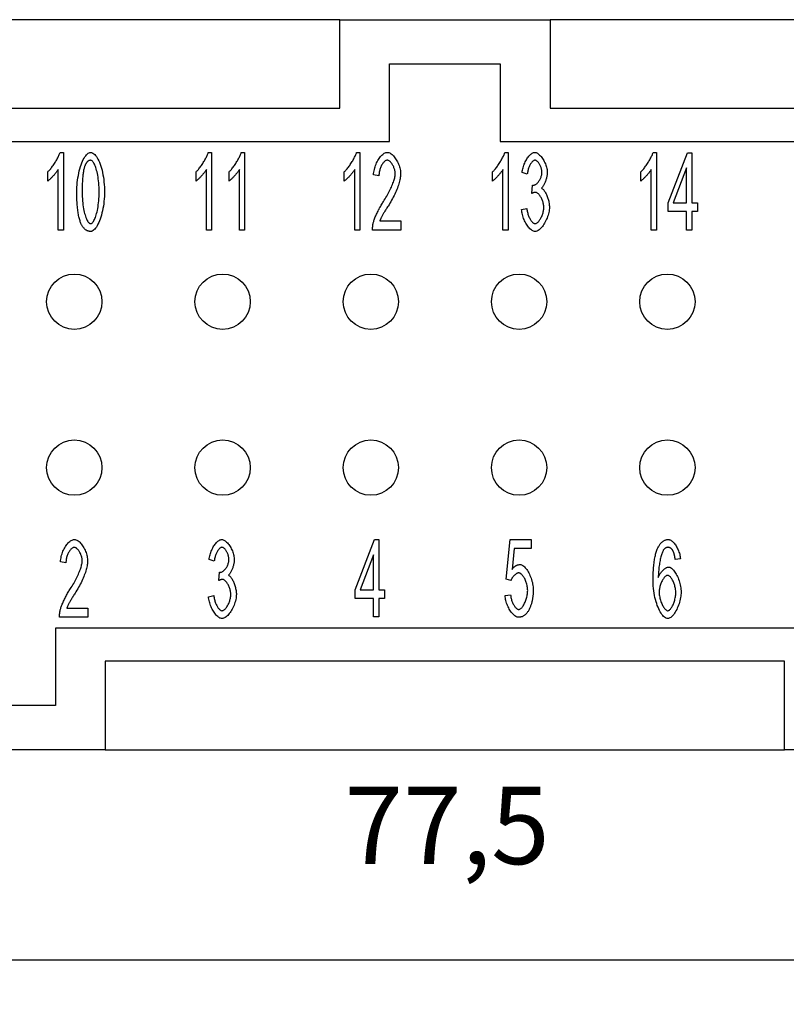
# Model space of a CAD drawing. Units: millimetres. Extents: x 0 to 210, y 0 to 297.
# Drawn here: x 61 to 96, y 72 to 117 of the extents above; entities that cross this region are included whole.
import ezdxf

# ---------------------------------------------------------------- set-up
doc = ezdxf.new("R2010")
doc.units = ezdxf.units.MM
doc.layers.add('Bemaßungen_TC_020513_DIN_', color=7, linetype='Continuous')
doc.layers.add('Sichtbare_Kanten_TC_020513_DIN_', color=7, linetype='Continuous')
doc.styles.add('CONVERTER_13', font='txt.shx', dxfattribs={"width": 0.75})
doc.dimstyles.new('ME10_DIM_14', dxfattribs={"dimtxt": 3.5, "dimasz": 2.5, "dimexe": 2, "dimexo": 1, "dimgap": 0.8, "dimtad": 1, "dimzin": 12, "dimdsep": 46, "dimtxsty": 'CONVERTER_13', "dimsah": 1, "dimcen": 0.09, "dimclrd": 7, "dimclre": 7, "dimclrt": 7, "dimadec": 0, "dimazin": 0, "dimtfac": 1, "dimtdec": 4, "dimtix": 1, "dimtmove": 0, "dimatfit": 3, "dimfxl": 1, "dimtolj": 1, "dimtzin": 0, "dimarcsym": 0})

# ---------------------------------------------------------------- blocks, each defined once
blk = doc.blocks.new('*D7')
at = {"layer": 'Bemaßungen_TC_020513_DIN_', "color": 7, "linetype": 'Continuous'}
for p, q in [((41.327, 85.934), (41.327, 72.423)), ((118.827, 85.934), (118.827, 72.423)), ((118.827, 74.423), (41.327, 74.423))]:
    blk.add_line(p, q, dxfattribs=at)
at = {"layer": 'Bemaßungen_TC_020513_DIN_', "color": 7}
for points in [[(43.827, 74.752), (43.827, 74.094), (41.327, 74.423)], [(116.327, 74.094), (116.327, 74.752), (118.827, 74.423)]]:
    blk.add_solid(points, dxfattribs=at)
at = {"layer": 'Bemaßungen_TC_020513_DIN_', "color": 7, "insert": (75.532, 77.666), "char_height": 3.5, "attachment_point": 7, "rotation": 0.0001, "line_spacing_factor": 0.454545, "style": 'CONVERTER_13'}
blk.add_mtext('77,5', dxfattribs=at)

msp = doc.modelspace()

# ---------------------------------------------------------------- linework, layer by layer
at = {"layer": 'Sichtbare_Kanten_TC_020513_DIN_', "color": 7, "linetype": 'Continuous'}
for p, q in [((75.327, 116.934), (54.327, 116.934)), ((75.327, 112.934), (75.327, 116.934)), ((75.327, 116.934), (84.827, 116.934)), ((105.827, 116.934), (84.827, 116.934)), ((84.827, 116.934), (84.827, 112.934)), ((77.577, 111.434), (77.577, 114.934)), ((77.577, 114.934), (82.577, 114.934)), ((82.577, 114.934), (82.577, 111.434)), ((50.077, 112.934), (75.327, 112.934)), ((84.827, 112.934), (110.077, 112.934)), ((51.577, 111.434), (77.577, 111.434)), ((82.577, 111.434), (108.577, 111.434)), ((62.681, 110.934), (62.833, 110.934)), ((62.833, 110.934), (62.833, 107.421)), ((69.381, 110.934), (69.533, 110.934)), ((69.533, 110.934), (69.533, 107.421)), ((70.873, 110.934), (71.025, 110.934)), ((71.025, 110.934), (71.025, 107.421)), ((76.081, 110.934), (76.233, 110.934)), ((76.233, 110.934), (76.233, 107.421)), ((82.781, 110.934), (82.933, 110.934)), ((82.933, 110.934), (82.933, 107.421)), ((89.481, 110.934), (89.633, 110.934)), ((89.633, 110.934), (89.633, 107.421)), ((90.159, 108.653), (91.037, 110.921)), ((91.037, 110.921), (91.229, 110.921)), ((91.229, 110.921), (91.229, 108.653)), ((62.126, 109.64), (62.126, 110.056)), ((62.599, 107.421), (62.599, 110.158)), ((68.826, 109.64), (68.826, 110.056)), ((69.299, 107.421), (69.299, 110.158)), ((70.318, 109.64), (70.318, 110.056)), ((70.79, 107.421), (70.79, 110.158)), ((75.526, 109.64), (75.526, 110.056)), ((75.999, 107.421), (75.999, 110.158)), ((82.226, 109.64), (82.226, 110.056)), ((82.699, 107.421), (82.699, 110.158)), ((83.798, 109.95), (83.563, 110.027)), ((88.926, 109.64), (88.926, 110.056)), ((89.399, 107.421), (89.399, 110.158)), ((90.994, 110.232), (90.391, 108.653)), ((90.994, 108.653), (90.994, 110.232)), ((77.092, 109.878), (76.85, 109.923)), ((84.003, 109.08), (84.03, 109.456)), ((90.159, 108.258), (90.159, 108.653)), ((90.391, 108.653), (90.994, 108.653)), ((91.229, 108.653), (91.487, 108.653)), ((91.487, 108.653), (91.487, 108.258)), ((83.539, 108.349), (83.774, 108.405)), ((90.994, 108.258), (90.159, 108.258)), ((90.994, 107.421), (90.994, 108.258)), ((91.487, 108.258), (91.229, 108.258)), ((91.229, 108.258), (91.229, 107.421)), ((77.135, 107.834), (78.077, 107.834)), ((78.077, 107.834), (78.077, 107.421)), ((62.833, 107.421), (62.599, 107.421)), ((69.533, 107.421), (69.299, 107.421)), ((71.025, 107.421), (70.79, 107.421)), ((76.233, 107.421), (75.999, 107.421)), ((78.077, 107.421), (76.804, 107.421)), ((82.933, 107.421), (82.699, 107.421)), ((89.633, 107.421), (89.399, 107.421)), ((91.229, 107.421), (90.994, 107.421)), ((76.013, 91.166), (76.891, 93.434)), ((76.891, 93.434), (77.083, 93.434)), ((77.083, 93.434), (77.083, 91.166)), ((82.836, 91.636), (83.023, 93.434)), ((83.023, 93.434), (83.975, 93.434)), ((83.975, 93.434), (83.975, 93.023)), ((76.848, 92.746), (76.245, 91.166)), ((76.848, 91.166), (76.848, 92.746)), ((83.209, 93.023), (83.108, 92.084)), ((83.975, 93.023), (83.209, 93.023)), ((62.947, 92.378), (62.704, 92.423)), ((69.652, 92.45), (69.417, 92.527)), ((90.718, 92.562), (90.483, 92.527)), ((69.857, 91.58), (69.884, 91.956)), ((83.057, 91.583), (82.836, 91.636)), ((69.393, 90.849), (69.628, 90.905)), ((76.013, 90.772), (76.013, 91.166)), ((76.245, 91.166), (76.848, 91.166)), ((77.083, 91.166), (77.342, 91.166)), ((77.342, 91.166), (77.342, 90.772)), ((82.793, 90.897), (83.041, 90.934)), ((76.848, 90.772), (76.013, 90.772)), ((76.848, 89.934), (76.848, 90.772)), ((77.342, 90.772), (77.083, 90.772)), ((77.083, 90.772), (77.083, 89.934)), ((63.931, 89.921), (62.659, 89.921)), ((62.989, 90.334), (63.931, 90.334)), ((63.931, 90.334), (63.931, 89.921)), ((77.083, 89.934), (76.848, 89.934)), ((97.677, 89.434), (62.477, 89.434)), ((62.477, 89.434), (62.477, 85.934)), ((64.727, 87.934), (64.727, 83.934)), ((95.427, 87.934), (64.727, 87.934)), ((95.427, 83.934), (95.427, 87.934)), ((62.477, 85.934), (57.477, 85.934)), ((64.727, 83.934), (55.227, 83.934)), ((64.727, 83.934), (95.427, 83.934)), ((104.927, 83.934), (95.427, 83.934))]:
    msp.add_line(p, q, dxfattribs=at)
for points in [[(62.126, 110.056), (62.152, 110.079), (62.178, 110.105), (62.204, 110.133), (62.232, 110.164), (62.26, 110.197), (62.288, 110.232), (62.316, 110.27), (62.344, 110.308), (62.373, 110.348), (62.4, 110.389), (62.428, 110.431), (62.455, 110.473), (62.481, 110.516), (62.506, 110.558), (62.531, 110.601), (62.554, 110.643), (62.576, 110.684), (62.596, 110.725), (62.615, 110.764), (62.633, 110.802), (62.648, 110.838), (62.661, 110.872), (62.672, 110.904), (62.681, 110.934)], [(63.439, 109.147), (63.44, 109.252), (63.445, 109.358), (63.452, 109.466), (63.462, 109.575), (63.475, 109.683), (63.491, 109.791), (63.509, 109.896), (63.53, 109.999), (63.553, 110.1), (63.578, 110.197), (63.606, 110.29), (63.635, 110.378), (63.666, 110.461), (63.699, 110.539), (63.734, 110.61), (63.769, 110.676), (63.805, 110.735), (63.843, 110.786), (63.88, 110.831), (63.918, 110.867), (63.956, 110.896), (63.993, 110.917), (64.03, 110.93), (64.066, 110.934)], [(64.066, 110.934), (64.099, 110.93), (64.134, 110.918), (64.171, 110.899), (64.209, 110.872), (64.247, 110.838), (64.285, 110.796), (64.323, 110.748), (64.36, 110.692), (64.396, 110.63), (64.431, 110.561), (64.464, 110.486), (64.496, 110.405), (64.525, 110.318), (64.553, 110.227), (64.578, 110.13), (64.601, 110.029), (64.621, 109.924), (64.639, 109.816), (64.654, 109.706), (64.667, 109.594), (64.677, 109.481), (64.684, 109.368), (64.689, 109.256), (64.69, 109.147)], [(68.826, 110.056), (68.852, 110.079), (68.878, 110.105), (68.904, 110.133), (68.932, 110.164), (68.96, 110.197), (68.988, 110.232), (69.016, 110.27), (69.044, 110.308), (69.073, 110.348), (69.1, 110.389), (69.128, 110.431), (69.155, 110.473), (69.181, 110.516), (69.206, 110.558), (69.231, 110.601), (69.254, 110.643), (69.276, 110.684), (69.296, 110.725), (69.315, 110.764), (69.333, 110.802), (69.348, 110.838), (69.361, 110.872), (69.372, 110.904), (69.381, 110.934)], [(70.318, 110.056), (70.343, 110.079), (70.369, 110.105), (70.396, 110.133), (70.423, 110.164), (70.451, 110.197), (70.479, 110.232), (70.507, 110.27), (70.536, 110.308), (70.564, 110.348), (70.592, 110.389), (70.619, 110.431), (70.646, 110.473), (70.672, 110.516), (70.698, 110.558), (70.722, 110.601), (70.745, 110.643), (70.767, 110.684), (70.788, 110.725), (70.807, 110.764), (70.824, 110.802), (70.839, 110.838), (70.852, 110.872), (70.864, 110.904), (70.873, 110.934)], [(75.526, 110.056), (75.552, 110.079), (75.578, 110.105), (75.604, 110.133), (75.632, 110.164), (75.66, 110.197), (75.688, 110.232), (75.716, 110.27), (75.744, 110.308), (75.773, 110.348), (75.8, 110.389), (75.828, 110.431), (75.855, 110.473), (75.881, 110.516), (75.906, 110.558), (75.931, 110.601), (75.954, 110.643), (75.976, 110.684), (75.996, 110.725), (76.015, 110.764), (76.033, 110.802), (76.048, 110.838), (76.061, 110.872), (76.072, 110.904), (76.081, 110.934)], [(76.85, 109.923), (76.854, 109.985), (76.862, 110.046), (76.872, 110.108), (76.885, 110.169), (76.901, 110.23), (76.919, 110.289), (76.939, 110.347), (76.961, 110.404), (76.985, 110.46), (77.011, 110.513), (77.039, 110.565), (77.068, 110.614), (77.098, 110.66), (77.129, 110.704), (77.162, 110.744), (77.195, 110.782), (77.229, 110.815), (77.264, 110.845), (77.299, 110.871), (77.334, 110.893), (77.369, 110.911), (77.404, 110.924), (77.439, 110.931), (77.474, 110.934)], [(77.474, 110.934), (77.509, 110.931), (77.544, 110.923), (77.579, 110.909), (77.615, 110.891), (77.65, 110.868), (77.685, 110.84), (77.719, 110.809), (77.753, 110.774), (77.786, 110.736), (77.818, 110.694), (77.848, 110.65), (77.878, 110.604), (77.906, 110.555), (77.933, 110.504), (77.957, 110.452), (77.98, 110.398), (78.001, 110.344), (78.019, 110.289), (78.035, 110.234), (78.049, 110.178), (78.06, 110.123), (78.068, 110.069), (78.072, 110.015), (78.074, 109.963)], [(82.226, 110.056), (82.252, 110.079), (82.278, 110.105), (82.304, 110.133), (82.332, 110.164), (82.36, 110.197), (82.388, 110.232), (82.416, 110.27), (82.444, 110.308), (82.473, 110.348), (82.5, 110.389), (82.528, 110.431), (82.555, 110.473), (82.581, 110.516), (82.606, 110.558), (82.631, 110.601), (82.654, 110.643), (82.676, 110.684), (82.696, 110.725), (82.715, 110.764), (82.733, 110.802), (82.748, 110.838), (82.761, 110.872), (82.772, 110.904), (82.781, 110.934)], [(83.563, 110.027), (83.57, 110.081), (83.579, 110.136), (83.591, 110.19), (83.605, 110.244), (83.621, 110.298), (83.639, 110.351), (83.659, 110.403), (83.681, 110.454), (83.704, 110.504), (83.729, 110.552), (83.755, 110.598), (83.782, 110.643), (83.81, 110.685), (83.839, 110.724), (83.868, 110.761), (83.898, 110.795), (83.929, 110.826), (83.959, 110.853), (83.99, 110.877), (84.021, 110.897), (84.051, 110.913), (84.081, 110.924), (84.11, 110.932), (84.139, 110.934)], [(84.139, 110.934), (84.166, 110.931), (84.196, 110.924), (84.226, 110.912), (84.258, 110.895), (84.29, 110.873), (84.323, 110.847), (84.356, 110.817), (84.389, 110.784), (84.421, 110.747), (84.453, 110.707), (84.483, 110.664), (84.512, 110.618), (84.54, 110.57), (84.567, 110.52), (84.591, 110.469), (84.613, 110.418), (84.633, 110.365), (84.651, 110.313), (84.666, 110.261), (84.679, 110.21), (84.689, 110.16), (84.696, 110.113), (84.701, 110.068), (84.702, 110.027)], [(88.926, 110.056), (88.952, 110.079), (88.978, 110.105), (89.004, 110.133), (89.032, 110.164), (89.06, 110.197), (89.088, 110.232), (89.116, 110.27), (89.144, 110.308), (89.173, 110.348), (89.2, 110.389), (89.228, 110.431), (89.255, 110.473), (89.281, 110.516), (89.306, 110.558), (89.331, 110.601), (89.354, 110.643), (89.376, 110.684), (89.396, 110.725), (89.415, 110.764), (89.433, 110.802), (89.448, 110.838), (89.461, 110.872), (89.472, 110.904), (89.481, 110.934)], [(64.063, 110.579), (64.05, 110.579), (64.036, 110.577), (64.023, 110.575), (64.011, 110.572), (63.998, 110.568), (63.986, 110.564), (63.974, 110.558), (63.962, 110.551), (63.95, 110.544), (63.939, 110.536), (63.927, 110.527), (63.916, 110.516), (63.906, 110.506), (63.895, 110.494), (63.885, 110.481), (63.875, 110.468), (63.865, 110.453), (63.855, 110.438), (63.846, 110.422), (63.836, 110.405), (63.827, 110.387), (63.819, 110.368), (63.81, 110.349), (63.802, 110.328)], [(64.447, 109.147), (64.446, 109.253), (64.443, 109.356), (64.437, 109.456), (64.43, 109.553), (64.421, 109.646), (64.41, 109.735), (64.398, 109.821), (64.384, 109.902), (64.369, 109.98), (64.352, 110.053), (64.335, 110.122), (64.316, 110.187), (64.297, 110.247), (64.277, 110.303), (64.256, 110.354), (64.235, 110.4), (64.214, 110.441), (64.192, 110.477), (64.17, 110.508), (64.148, 110.533), (64.126, 110.553), (64.105, 110.568), (64.084, 110.576), (64.063, 110.579)], [(77.468, 110.579), (77.447, 110.577), (77.425, 110.572), (77.403, 110.562), (77.381, 110.55), (77.359, 110.534), (77.338, 110.516), (77.316, 110.494), (77.295, 110.47), (77.274, 110.444), (77.254, 110.415), (77.235, 110.384), (77.216, 110.351), (77.199, 110.317), (77.182, 110.281), (77.166, 110.244), (77.152, 110.205), (77.139, 110.166), (77.127, 110.126), (77.117, 110.085), (77.108, 110.043), (77.102, 110.002), (77.096, 109.96), (77.093, 109.919), (77.092, 109.878)], [(77.831, 109.974), (77.83, 110.006), (77.827, 110.039), (77.822, 110.073), (77.816, 110.107), (77.807, 110.142), (77.797, 110.176), (77.786, 110.211), (77.773, 110.244), (77.759, 110.278), (77.744, 110.31), (77.728, 110.342), (77.711, 110.372), (77.693, 110.402), (77.674, 110.429), (77.655, 110.455), (77.635, 110.479), (77.615, 110.501), (77.594, 110.521), (77.573, 110.538), (77.552, 110.552), (77.531, 110.564), (77.51, 110.572), (77.489, 110.577), (77.468, 110.579)], [(84.144, 110.582), (84.127, 110.58), (84.11, 110.575), (84.092, 110.568), (84.073, 110.557), (84.055, 110.544), (84.037, 110.528), (84.018, 110.509), (84, 110.488), (83.982, 110.466), (83.964, 110.44), (83.947, 110.414), (83.93, 110.385), (83.914, 110.354), (83.898, 110.322), (83.883, 110.289), (83.869, 110.255), (83.856, 110.219), (83.844, 110.182), (83.833, 110.145), (83.823, 110.107), (83.815, 110.068), (83.808, 110.029), (83.802, 109.989), (83.798, 109.95)], [(84.459, 110.035), (84.458, 110.065), (84.456, 110.096), (84.451, 110.127), (84.446, 110.158), (84.438, 110.189), (84.43, 110.221), (84.42, 110.252), (84.408, 110.282), (84.396, 110.312), (84.383, 110.342), (84.369, 110.37), (84.354, 110.397), (84.338, 110.424), (84.322, 110.448), (84.305, 110.471), (84.288, 110.493), (84.27, 110.512), (84.252, 110.53), (84.234, 110.545), (84.216, 110.558), (84.198, 110.568), (84.18, 110.576), (84.162, 110.58), (84.144, 110.582)], [(62.599, 110.158), (62.587, 110.139), (62.573, 110.118), (62.558, 110.096), (62.542, 110.074), (62.523, 110.05), (62.504, 110.025), (62.484, 110), (62.463, 109.975), (62.441, 109.949), (62.418, 109.923), (62.395, 109.897), (62.372, 109.872), (62.348, 109.847), (62.325, 109.822), (62.301, 109.798), (62.278, 109.775), (62.256, 109.753), (62.234, 109.732), (62.213, 109.712), (62.193, 109.694), (62.175, 109.678), (62.157, 109.663), (62.141, 109.651), (62.126, 109.64)], [(63.802, 110.328), (63.792, 110.301), (63.783, 110.271), (63.774, 110.24), (63.765, 110.207), (63.757, 110.172), (63.749, 110.135), (63.742, 110.096), (63.735, 110.055), (63.729, 110.012), (63.723, 109.968), (63.717, 109.921), (63.712, 109.873), (63.707, 109.823), (63.703, 109.771), (63.699, 109.717), (63.695, 109.661), (63.692, 109.603), (63.689, 109.544), (63.687, 109.482), (63.685, 109.419), (63.684, 109.354), (63.683, 109.286), (63.682, 109.218), (63.682, 109.147)], [(69.299, 110.158), (69.287, 110.139), (69.273, 110.118), (69.258, 110.096), (69.242, 110.074), (69.223, 110.05), (69.204, 110.025), (69.184, 110), (69.163, 109.975), (69.141, 109.949), (69.118, 109.923), (69.095, 109.897), (69.072, 109.872), (69.048, 109.847), (69.025, 109.822), (69.001, 109.798), (68.978, 109.775), (68.956, 109.753), (68.934, 109.732), (68.913, 109.712), (68.893, 109.694), (68.875, 109.678), (68.857, 109.663), (68.841, 109.651), (68.826, 109.64)], [(70.79, 110.158), (70.778, 110.139), (70.765, 110.118), (70.75, 110.096), (70.733, 110.074), (70.715, 110.05), (70.695, 110.025), (70.675, 110), (70.654, 109.975), (70.632, 109.949), (70.609, 109.923), (70.586, 109.897), (70.563, 109.872), (70.539, 109.847), (70.516, 109.822), (70.493, 109.798), (70.47, 109.775), (70.447, 109.753), (70.426, 109.732), (70.405, 109.712), (70.385, 109.694), (70.366, 109.678), (70.348, 109.663), (70.332, 109.651), (70.318, 109.64)], [(75.999, 110.158), (75.987, 110.139), (75.973, 110.118), (75.958, 110.096), (75.942, 110.074), (75.923, 110.05), (75.904, 110.025), (75.884, 110), (75.863, 109.975), (75.841, 109.949), (75.818, 109.923), (75.795, 109.897), (75.772, 109.872), (75.748, 109.847), (75.725, 109.822), (75.701, 109.798), (75.678, 109.775), (75.656, 109.753), (75.634, 109.732), (75.613, 109.712), (75.593, 109.694), (75.575, 109.678), (75.557, 109.663), (75.541, 109.651), (75.526, 109.64)], [(77.298, 108.714), (77.336, 108.773), (77.374, 108.833), (77.41, 108.893), (77.446, 108.953), (77.48, 109.013), (77.513, 109.074), (77.544, 109.134), (77.575, 109.194), (77.604, 109.253), (77.631, 109.312), (77.657, 109.37), (77.682, 109.427), (77.704, 109.483), (77.725, 109.537), (77.745, 109.59), (77.762, 109.642), (77.778, 109.691), (77.792, 109.739), (77.804, 109.784), (77.813, 109.828), (77.821, 109.868), (77.827, 109.906), (77.83, 109.941), (77.831, 109.974)], [(78.074, 109.963), (78.073, 109.926), (78.07, 109.885), (78.065, 109.84), (78.058, 109.793), (78.049, 109.742), (78.037, 109.688), (78.024, 109.632), (78.008, 109.574), (77.991, 109.514), (77.971, 109.451), (77.949, 109.387), (77.925, 109.322), (77.899, 109.256), (77.871, 109.188), (77.841, 109.12), (77.81, 109.051), (77.777, 108.982), (77.742, 108.913), (77.705, 108.844), (77.668, 108.775), (77.629, 108.707), (77.589, 108.639), (77.548, 108.572), (77.506, 108.506)], [(82.699, 110.158), (82.687, 110.139), (82.673, 110.118), (82.658, 110.096), (82.642, 110.074), (82.623, 110.05), (82.604, 110.025), (82.584, 110), (82.563, 109.975), (82.541, 109.949), (82.518, 109.923), (82.495, 109.897), (82.472, 109.872), (82.448, 109.847), (82.425, 109.822), (82.401, 109.798), (82.378, 109.775), (82.356, 109.753), (82.334, 109.732), (82.313, 109.712), (82.293, 109.694), (82.275, 109.678), (82.257, 109.663), (82.241, 109.651), (82.226, 109.64)], [(84.067, 109.451), (84.087, 109.452), (84.107, 109.457), (84.128, 109.464), (84.149, 109.473), (84.171, 109.486), (84.193, 109.5), (84.214, 109.517), (84.236, 109.536), (84.258, 109.558), (84.279, 109.581), (84.3, 109.605), (84.32, 109.632), (84.34, 109.66), (84.358, 109.689), (84.375, 109.72), (84.391, 109.752), (84.406, 109.785), (84.419, 109.819), (84.431, 109.853), (84.441, 109.889), (84.449, 109.925), (84.454, 109.961), (84.458, 109.998), (84.459, 110.035)], [(84.702, 110.027), (84.701, 109.998), (84.699, 109.967), (84.696, 109.936), (84.692, 109.903), (84.686, 109.87), (84.679, 109.836), (84.671, 109.801), (84.663, 109.767), (84.653, 109.732), (84.642, 109.697), (84.631, 109.662), (84.619, 109.628), (84.606, 109.595), (84.593, 109.562), (84.579, 109.53), (84.564, 109.5), (84.55, 109.47), (84.534, 109.442), (84.519, 109.416), (84.503, 109.392), (84.487, 109.37), (84.471, 109.35), (84.454, 109.332), (84.438, 109.317)], [(89.399, 110.158), (89.387, 110.139), (89.373, 110.118), (89.358, 110.096), (89.342, 110.074), (89.323, 110.05), (89.304, 110.025), (89.284, 110), (89.263, 109.975), (89.241, 109.949), (89.218, 109.923), (89.195, 109.897), (89.172, 109.872), (89.148, 109.847), (89.125, 109.822), (89.101, 109.798), (89.078, 109.775), (89.056, 109.753), (89.034, 109.732), (89.013, 109.712), (88.993, 109.694), (88.975, 109.678), (88.957, 109.663), (88.941, 109.651), (88.926, 109.64)], [(63.628, 107.722), (63.613, 107.76), (63.598, 107.799), (63.584, 107.841), (63.57, 107.884), (63.558, 107.929), (63.545, 107.976), (63.534, 108.025), (63.523, 108.076), (63.513, 108.129), (63.503, 108.183), (63.494, 108.24), (63.486, 108.298), (63.479, 108.359), (63.472, 108.421), (63.466, 108.485), (63.46, 108.551), (63.455, 108.619), (63.451, 108.688), (63.447, 108.76), (63.444, 108.834), (63.442, 108.909), (63.44, 108.986), (63.439, 109.066), (63.439, 109.147)], [(63.682, 109.147), (63.683, 109.04), (63.686, 108.937), (63.692, 108.837), (63.699, 108.74), (63.708, 108.647), (63.719, 108.558), (63.731, 108.473), (63.745, 108.391), (63.76, 108.314), (63.777, 108.24), (63.794, 108.171), (63.813, 108.106), (63.832, 108.046), (63.852, 107.99), (63.873, 107.939), (63.894, 107.893), (63.915, 107.852), (63.937, 107.816), (63.959, 107.786), (63.981, 107.76), (64.003, 107.74), (64.024, 107.726), (64.045, 107.717), (64.066, 107.714)], [(64.69, 109.147), (64.689, 109.043), (64.684, 108.936), (64.677, 108.829), (64.667, 108.721), (64.654, 108.613), (64.639, 108.506), (64.621, 108.401), (64.6, 108.298), (64.577, 108.198), (64.552, 108.101), (64.524, 108.008), (64.495, 107.92), (64.464, 107.836), (64.431, 107.759), (64.397, 107.687), (64.361, 107.621), (64.325, 107.562), (64.288, 107.51), (64.25, 107.466), (64.212, 107.429), (64.175, 107.4), (64.138, 107.379), (64.101, 107.366), (64.066, 107.362)], [(64.066, 107.714), (64.086, 107.717), (64.107, 107.726), (64.128, 107.74), (64.15, 107.76), (64.171, 107.786), (64.193, 107.817), (64.215, 107.853), (64.236, 107.894), (64.257, 107.94), (64.277, 107.991), (64.297, 108.047), (64.317, 108.107), (64.335, 108.172), (64.352, 108.241), (64.369, 108.315), (64.384, 108.392), (64.398, 108.474), (64.41, 108.559), (64.421, 108.648), (64.43, 108.741), (64.437, 108.838), (64.443, 108.937), (64.446, 109.04), (64.447, 109.147)], [(84.168, 109.128), (84.163, 109.128), (84.157, 109.128), (84.151, 109.127), (84.145, 109.127), (84.139, 109.126), (84.133, 109.125), (84.127, 109.124), (84.12, 109.123), (84.114, 109.121), (84.107, 109.12), (84.101, 109.118), (84.094, 109.116), (84.087, 109.114), (84.08, 109.112), (84.073, 109.109), (84.065, 109.107), (84.058, 109.104), (84.05, 109.101), (84.043, 109.098), (84.035, 109.095), (84.027, 109.091), (84.019, 109.088), (84.011, 109.084), (84.003, 109.08)], [(84.03, 109.456), (84.032, 109.456), (84.034, 109.455), (84.036, 109.455), (84.037, 109.454), (84.039, 109.454), (84.041, 109.454), (84.043, 109.453), (84.045, 109.453), (84.046, 109.453), (84.048, 109.453), (84.05, 109.452), (84.051, 109.452), (84.053, 109.452), (84.054, 109.452), (84.056, 109.452), (84.057, 109.451), (84.058, 109.451), (84.06, 109.451), (84.061, 109.451), (84.062, 109.451), (84.064, 109.451), (84.065, 109.451), (84.066, 109.451), (84.067, 109.451)], [(84.545, 108.448), (84.544, 108.485), (84.54, 108.523), (84.535, 108.562), (84.528, 108.601), (84.52, 108.64), (84.509, 108.679), (84.497, 108.718), (84.484, 108.756), (84.469, 108.793), (84.453, 108.83), (84.436, 108.865), (84.419, 108.899), (84.4, 108.931), (84.38, 108.962), (84.36, 108.991), (84.34, 109.017), (84.318, 109.042), (84.297, 109.063), (84.275, 109.082), (84.254, 109.098), (84.232, 109.111), (84.211, 109.12), (84.189, 109.126), (84.168, 109.128)], [(84.438, 109.317), (84.459, 109.306), (84.481, 109.292), (84.502, 109.274), (84.524, 109.252), (84.545, 109.227), (84.566, 109.2), (84.586, 109.17), (84.606, 109.137), (84.626, 109.102), (84.645, 109.066), (84.663, 109.027), (84.681, 108.987), (84.697, 108.945), (84.713, 108.902), (84.727, 108.858), (84.741, 108.814), (84.753, 108.769), (84.764, 108.723), (84.773, 108.678), (84.781, 108.632), (84.787, 108.587), (84.792, 108.542), (84.794, 108.499), (84.795, 108.456)], [(76.831, 107.719), (76.838, 107.75), (76.847, 107.783), (76.857, 107.818), (76.869, 107.855), (76.882, 107.893), (76.897, 107.933), (76.912, 107.974), (76.929, 108.017), (76.947, 108.06), (76.966, 108.104), (76.986, 108.149), (77.007, 108.194), (77.029, 108.24), (77.051, 108.285), (77.074, 108.331), (77.098, 108.376), (77.122, 108.422), (77.146, 108.466), (77.171, 108.51), (77.196, 108.554), (77.222, 108.596), (77.247, 108.637), (77.272, 108.676), (77.298, 108.714)], [(77.506, 108.506), (77.48, 108.467), (77.454, 108.428), (77.43, 108.39), (77.407, 108.353), (77.385, 108.317), (77.363, 108.282), (77.343, 108.248), (77.323, 108.215), (77.305, 108.183), (77.287, 108.152), (77.27, 108.122), (77.254, 108.093), (77.24, 108.066), (77.226, 108.039), (77.212, 108.013), (77.2, 107.989), (77.189, 107.966), (77.179, 107.943), (77.169, 107.922), (77.161, 107.902), (77.153, 107.883), (77.146, 107.866), (77.14, 107.849), (77.135, 107.834)], [(84.15, 107.362), (84.118, 107.365), (84.085, 107.373), (84.052, 107.386), (84.018, 107.405), (83.985, 107.428), (83.951, 107.455), (83.917, 107.486), (83.884, 107.521), (83.851, 107.559), (83.82, 107.6), (83.788, 107.645), (83.758, 107.691), (83.729, 107.741), (83.702, 107.792), (83.676, 107.844), (83.652, 107.899), (83.629, 107.954), (83.609, 108.01), (83.591, 108.067), (83.575, 108.124), (83.562, 108.181), (83.551, 108.238), (83.544, 108.294), (83.539, 108.349)], [(83.774, 108.405), (83.779, 108.36), (83.787, 108.315), (83.796, 108.271), (83.806, 108.227), (83.817, 108.185), (83.829, 108.143), (83.843, 108.103), (83.858, 108.064), (83.873, 108.027), (83.889, 107.991), (83.906, 107.956), (83.924, 107.924), (83.942, 107.893), (83.96, 107.865), (83.979, 107.838), (83.998, 107.814), (84.018, 107.792), (84.037, 107.773), (84.056, 107.756), (84.076, 107.742), (84.095, 107.731), (84.113, 107.723), (84.132, 107.718), (84.15, 107.717)], [(84.795, 108.456), (84.794, 108.398), (84.788, 108.338), (84.779, 108.278), (84.767, 108.216), (84.752, 108.154), (84.734, 108.092), (84.713, 108.031), (84.69, 107.969), (84.665, 107.909), (84.638, 107.85), (84.608, 107.793), (84.578, 107.738), (84.545, 107.685), (84.512, 107.635), (84.477, 107.588), (84.442, 107.544), (84.406, 107.504), (84.369, 107.469), (84.332, 107.438), (84.295, 107.411), (84.258, 107.39), (84.221, 107.375), (84.185, 107.365), (84.15, 107.362)], [(84.15, 107.717), (84.171, 107.719), (84.193, 107.725), (84.215, 107.735), (84.237, 107.749), (84.26, 107.767), (84.282, 107.787), (84.305, 107.811), (84.327, 107.837), (84.349, 107.866), (84.37, 107.898), (84.39, 107.931), (84.41, 107.966), (84.429, 108.003), (84.447, 108.041), (84.464, 108.08), (84.48, 108.121), (84.494, 108.162), (84.507, 108.203), (84.518, 108.245), (84.527, 108.286), (84.535, 108.327), (84.54, 108.368), (84.543, 108.408), (84.545, 108.448)], [(64.066, 107.362), (64.043, 107.363), (64.02, 107.364), (63.998, 107.368), (63.977, 107.372), (63.955, 107.378), (63.934, 107.384), (63.914, 107.393), (63.894, 107.402), (63.874, 107.413), (63.855, 107.424), (63.836, 107.438), (63.818, 107.452), (63.8, 107.468), (63.782, 107.485), (63.765, 107.503), (63.748, 107.522), (63.732, 107.543), (63.716, 107.565), (63.7, 107.588), (63.685, 107.612), (63.67, 107.638), (63.656, 107.665), (63.642, 107.693), (63.628, 107.722)], [(76.804, 107.421), (76.804, 107.434), (76.804, 107.446), (76.804, 107.459), (76.804, 107.472), (76.805, 107.485), (76.805, 107.497), (76.805, 107.51), (76.806, 107.523), (76.807, 107.535), (76.808, 107.548), (76.809, 107.56), (76.81, 107.573), (76.811, 107.585), (76.812, 107.598), (76.813, 107.61), (76.815, 107.622), (76.817, 107.634), (76.818, 107.647), (76.82, 107.659), (76.822, 107.671), (76.824, 107.683), (76.826, 107.695), (76.829, 107.707), (76.831, 107.719)], [(62.704, 92.423), (62.709, 92.485), (62.716, 92.546), (62.726, 92.608), (62.739, 92.669), (62.755, 92.73), (62.773, 92.789), (62.793, 92.847), (62.815, 92.904), (62.84, 92.96), (62.866, 93.013), (62.893, 93.065), (62.922, 93.114), (62.952, 93.16), (62.984, 93.204), (63.016, 93.244), (63.05, 93.282), (63.084, 93.315), (63.118, 93.345), (63.153, 93.371), (63.188, 93.393), (63.223, 93.411), (63.259, 93.424), (63.294, 93.431), (63.328, 93.434)], [(63.323, 93.079), (63.301, 93.077), (63.28, 93.072), (63.258, 93.062), (63.236, 93.05), (63.214, 93.034), (63.192, 93.016), (63.171, 92.994), (63.149, 92.97), (63.129, 92.944), (63.109, 92.915), (63.089, 92.884), (63.071, 92.851), (63.053, 92.817), (63.036, 92.781), (63.021, 92.744), (63.006, 92.705), (62.993, 92.666), (62.981, 92.626), (62.971, 92.585), (62.963, 92.543), (62.956, 92.502), (62.951, 92.46), (62.948, 92.419), (62.947, 92.378)], [(63.686, 92.474), (63.685, 92.506), (63.682, 92.539), (63.677, 92.573), (63.67, 92.607), (63.662, 92.642), (63.652, 92.676), (63.641, 92.711), (63.628, 92.744), (63.614, 92.778), (63.599, 92.81), (63.582, 92.842), (63.565, 92.872), (63.547, 92.902), (63.529, 92.929), (63.509, 92.955), (63.489, 92.979), (63.469, 93.001), (63.448, 93.021), (63.427, 93.038), (63.406, 93.052), (63.385, 93.064), (63.364, 93.072), (63.343, 93.077), (63.323, 93.079)], [(63.328, 93.434), (63.363, 93.431), (63.398, 93.423), (63.434, 93.409), (63.469, 93.391), (63.504, 93.368), (63.539, 93.34), (63.573, 93.309), (63.607, 93.274), (63.64, 93.236), (63.672, 93.194), (63.703, 93.15), (63.732, 93.104), (63.76, 93.055), (63.787, 93.004), (63.812, 92.952), (63.834, 92.898), (63.855, 92.844), (63.874, 92.789), (63.89, 92.734), (63.903, 92.678), (63.914, 92.623), (63.922, 92.569), (63.927, 92.515), (63.928, 92.463)], [(69.417, 92.527), (69.424, 92.581), (69.433, 92.636), (69.445, 92.69), (69.459, 92.744), (69.475, 92.798), (69.493, 92.851), (69.514, 92.903), (69.535, 92.954), (69.559, 93.004), (69.583, 93.052), (69.609, 93.098), (69.636, 93.143), (69.664, 93.185), (69.693, 93.224), (69.723, 93.261), (69.753, 93.295), (69.783, 93.326), (69.814, 93.353), (69.845, 93.377), (69.875, 93.397), (69.905, 93.413), (69.935, 93.424), (69.965, 93.432), (69.994, 93.434)], [(69.999, 93.082), (69.982, 93.08), (69.964, 93.075), (69.946, 93.068), (69.928, 93.057), (69.909, 93.044), (69.891, 93.028), (69.873, 93.009), (69.854, 92.988), (69.836, 92.966), (69.819, 92.94), (69.801, 92.914), (69.784, 92.885), (69.768, 92.854), (69.753, 92.822), (69.738, 92.789), (69.724, 92.755), (69.71, 92.719), (69.698, 92.682), (69.687, 92.645), (69.678, 92.607), (69.669, 92.568), (69.662, 92.529), (69.656, 92.489), (69.652, 92.45)], [(69.994, 93.434), (70.021, 93.431), (70.05, 93.424), (70.08, 93.412), (70.112, 93.395), (70.145, 93.373), (70.177, 93.347), (70.21, 93.317), (70.243, 93.284), (70.275, 93.247), (70.307, 93.207), (70.338, 93.164), (70.367, 93.118), (70.395, 93.07), (70.421, 93.02), (70.445, 92.969), (70.468, 92.918), (70.488, 92.865), (70.505, 92.813), (70.521, 92.761), (70.533, 92.71), (70.543, 92.66), (70.551, 92.613), (70.555, 92.568), (70.556, 92.527)], [(70.314, 92.535), (70.313, 92.565), (70.31, 92.596), (70.306, 92.627), (70.3, 92.658), (70.293, 92.689), (70.284, 92.721), (70.274, 92.752), (70.263, 92.782), (70.251, 92.812), (70.237, 92.842), (70.223, 92.87), (70.208, 92.897), (70.193, 92.924), (70.176, 92.948), (70.159, 92.971), (70.142, 92.993), (70.124, 93.012), (70.107, 93.03), (70.088, 93.045), (70.07, 93.058), (70.052, 93.068), (70.034, 93.076), (70.016, 93.08), (69.999, 93.082)], [(89.483, 91.559), (89.483, 91.642), (89.484, 91.724), (89.486, 91.803), (89.488, 91.881), (89.492, 91.957), (89.495, 92.031), (89.5, 92.103), (89.505, 92.173), (89.512, 92.241), (89.518, 92.307), (89.526, 92.372), (89.534, 92.434), (89.543, 92.495), (89.553, 92.553), (89.563, 92.61), (89.574, 92.665), (89.586, 92.718), (89.598, 92.769), (89.611, 92.818), (89.625, 92.865), (89.64, 92.91), (89.655, 92.953), (89.671, 92.994), (89.688, 93.034)], [(89.688, 93.034), (89.703, 93.066), (89.719, 93.098), (89.735, 93.128), (89.752, 93.156), (89.769, 93.183), (89.786, 93.209), (89.804, 93.233), (89.823, 93.256), (89.841, 93.278), (89.861, 93.298), (89.88, 93.317), (89.9, 93.334), (89.921, 93.35), (89.941, 93.365), (89.963, 93.378), (89.984, 93.39), (90.007, 93.4), (90.029, 93.409), (90.052, 93.417), (90.076, 93.423), (90.099, 93.428), (90.124, 93.431), (90.148, 93.433), (90.174, 93.434)], [(90.158, 93.082), (90.148, 93.082), (90.139, 93.081), (90.13, 93.08), (90.121, 93.079), (90.112, 93.077), (90.103, 93.075), (90.094, 93.072), (90.086, 93.069), (90.077, 93.066), (90.068, 93.062), (90.06, 93.058), (90.052, 93.053), (90.043, 93.048), (90.035, 93.043), (90.027, 93.037), (90.019, 93.031), (90.011, 93.024), (90.003, 93.017), (89.995, 93.01), (89.987, 93.002), (89.98, 92.994), (89.972, 92.985), (89.965, 92.976), (89.957, 92.967)], [(90.395, 92.898), (90.387, 92.913), (90.379, 92.927), (90.37, 92.941), (90.362, 92.954), (90.353, 92.966), (90.344, 92.978), (90.335, 92.989), (90.326, 93), (90.317, 93.01), (90.307, 93.019), (90.297, 93.028), (90.288, 93.036), (90.278, 93.043), (90.268, 93.05), (90.257, 93.056), (90.247, 93.061), (90.236, 93.066), (90.225, 93.07), (90.214, 93.074), (90.203, 93.077), (90.192, 93.079), (90.181, 93.081), (90.169, 93.082), (90.158, 93.082)], [(90.174, 93.434), (90.202, 93.432), (90.231, 93.425), (90.261, 93.413), (90.291, 93.398), (90.32, 93.378), (90.35, 93.355), (90.38, 93.328), (90.409, 93.299), (90.438, 93.266), (90.466, 93.23), (90.493, 93.192), (90.52, 93.151), (90.545, 93.108), (90.569, 93.063), (90.592, 93.017), (90.614, 92.969), (90.634, 92.92), (90.652, 92.87), (90.669, 92.819), (90.683, 92.768), (90.695, 92.716), (90.705, 92.665), (90.713, 92.613), (90.718, 92.562)], [(89.957, 92.967), (89.944, 92.947), (89.93, 92.922), (89.916, 92.893), (89.902, 92.861), (89.888, 92.824), (89.874, 92.785), (89.861, 92.742), (89.847, 92.696), (89.834, 92.648), (89.821, 92.597), (89.809, 92.543), (89.797, 92.488), (89.786, 92.43), (89.776, 92.371), (89.766, 92.31), (89.757, 92.247), (89.748, 92.184), (89.741, 92.119), (89.734, 92.054), (89.729, 91.988), (89.724, 91.922), (89.721, 91.856), (89.718, 91.79), (89.717, 91.724)], [(90.483, 92.527), (90.48, 92.548), (90.478, 92.568), (90.475, 92.588), (90.472, 92.608), (90.469, 92.627), (90.466, 92.645), (90.462, 92.663), (90.459, 92.681), (90.456, 92.698), (90.452, 92.715), (90.449, 92.731), (90.445, 92.746), (90.441, 92.762), (90.437, 92.776), (90.434, 92.791), (90.43, 92.804), (90.426, 92.818), (90.421, 92.831), (90.417, 92.843), (90.413, 92.855), (90.409, 92.866), (90.404, 92.877), (90.4, 92.888), (90.395, 92.898)], [(63.152, 91.214), (63.191, 91.273), (63.228, 91.333), (63.265, 91.393), (63.3, 91.453), (63.334, 91.513), (63.367, 91.574), (63.399, 91.634), (63.429, 91.694), (63.458, 91.753), (63.486, 91.812), (63.512, 91.87), (63.536, 91.927), (63.559, 91.983), (63.58, 92.037), (63.599, 92.09), (63.617, 92.142), (63.632, 92.191), (63.646, 92.239), (63.658, 92.284), (63.668, 92.328), (63.676, 92.368), (63.681, 92.406), (63.685, 92.441), (63.686, 92.474)], [(63.928, 92.463), (63.927, 92.426), (63.924, 92.385), (63.919, 92.34), (63.912, 92.293), (63.903, 92.242), (63.892, 92.188), (63.878, 92.132), (63.863, 92.074), (63.845, 92.014), (63.825, 91.951), (63.803, 91.887), (63.779, 91.822), (63.753, 91.756), (63.725, 91.688), (63.696, 91.62), (63.664, 91.551), (63.631, 91.482), (63.596, 91.413), (63.56, 91.344), (63.522, 91.275), (63.483, 91.207), (63.443, 91.139), (63.402, 91.072), (63.36, 91.006)], [(69.922, 91.951), (69.941, 91.952), (69.961, 91.957), (69.982, 91.964), (70.003, 91.973), (70.025, 91.986), (70.047, 92), (70.069, 92.017), (70.091, 92.036), (70.112, 92.058), (70.134, 92.081), (70.154, 92.105), (70.175, 92.132), (70.194, 92.16), (70.212, 92.189), (70.23, 92.22), (70.246, 92.252), (70.261, 92.285), (70.274, 92.319), (70.285, 92.353), (70.295, 92.389), (70.303, 92.425), (70.309, 92.461), (70.312, 92.498), (70.314, 92.535)], [(70.556, 92.527), (70.556, 92.498), (70.554, 92.467), (70.55, 92.436), (70.546, 92.403), (70.54, 92.37), (70.534, 92.336), (70.526, 92.301), (70.517, 92.267), (70.507, 92.232), (70.497, 92.197), (70.485, 92.162), (70.473, 92.128), (70.461, 92.095), (70.447, 92.062), (70.433, 92.03), (70.419, 92), (70.404, 91.97), (70.389, 91.942), (70.373, 91.916), (70.357, 91.892), (70.341, 91.87), (70.325, 91.85), (70.309, 91.832), (70.292, 91.817)], [(83.108, 92.084), (83.122, 92.102), (83.137, 92.119), (83.151, 92.135), (83.166, 92.151), (83.18, 92.166), (83.195, 92.18), (83.209, 92.193), (83.224, 92.206), (83.239, 92.217), (83.254, 92.228), (83.269, 92.239), (83.284, 92.248), (83.299, 92.257), (83.315, 92.265), (83.33, 92.272), (83.345, 92.279), (83.361, 92.284), (83.376, 92.289), (83.392, 92.293), (83.407, 92.297), (83.423, 92.299), (83.439, 92.301), (83.455, 92.303), (83.471, 92.303)], [(83.471, 92.303), (83.503, 92.3), (83.535, 92.29), (83.568, 92.275), (83.602, 92.254), (83.636, 92.227), (83.67, 92.196), (83.703, 92.16), (83.737, 92.12), (83.769, 92.076), (83.801, 92.028), (83.832, 91.977), (83.862, 91.923), (83.891, 91.867), (83.918, 91.808), (83.944, 91.747), (83.967, 91.685), (83.989, 91.621), (84.008, 91.557), (84.025, 91.492), (84.039, 91.426), (84.051, 91.361), (84.059, 91.296), (84.064, 91.232), (84.066, 91.169)], [(89.717, 91.724), (89.729, 91.754), (89.742, 91.783), (89.756, 91.812), (89.772, 91.841), (89.789, 91.869), (89.807, 91.897), (89.826, 91.924), (89.846, 91.951), (89.867, 91.976), (89.888, 92.001), (89.91, 92.024), (89.932, 92.046), (89.954, 92.068), (89.977, 92.087), (89.999, 92.106), (90.022, 92.123), (90.044, 92.138), (90.066, 92.151), (90.087, 92.163), (90.108, 92.173), (90.129, 92.181), (90.148, 92.186), (90.167, 92.19), (90.184, 92.191)], [(90.184, 92.191), (90.214, 92.188), (90.245, 92.178), (90.276, 92.163), (90.308, 92.142), (90.34, 92.115), (90.372, 92.084), (90.404, 92.048), (90.435, 92.008), (90.466, 91.964), (90.497, 91.917), (90.526, 91.866), (90.555, 91.812), (90.582, 91.756), (90.608, 91.697), (90.633, 91.636), (90.655, 91.574), (90.676, 91.51), (90.694, 91.446), (90.711, 91.381), (90.724, 91.315), (90.735, 91.25), (90.743, 91.185), (90.748, 91.12), (90.75, 91.057)], [(69.884, 91.956), (69.886, 91.956), (69.888, 91.955), (69.89, 91.955), (69.892, 91.954), (69.894, 91.954), (69.895, 91.954), (69.897, 91.953), (69.899, 91.953), (69.901, 91.953), (69.902, 91.953), (69.904, 91.952), (69.905, 91.952), (69.907, 91.952), (69.909, 91.952), (69.91, 91.952), (69.911, 91.951), (69.913, 91.951), (69.914, 91.951), (69.915, 91.951), (69.917, 91.951), (69.918, 91.951), (69.919, 91.951), (69.92, 91.951), (69.922, 91.951)], [(70.292, 91.817), (70.314, 91.806), (70.335, 91.792), (70.357, 91.774), (70.378, 91.752), (70.399, 91.727), (70.42, 91.7), (70.441, 91.67), (70.461, 91.637), (70.48, 91.602), (70.499, 91.566), (70.518, 91.527), (70.535, 91.487), (70.552, 91.445), (70.567, 91.402), (70.582, 91.358), (70.595, 91.314), (70.607, 91.269), (70.618, 91.223), (70.627, 91.178), (70.635, 91.132), (70.641, 91.087), (70.646, 91.042), (70.649, 90.999), (70.65, 90.956)], [(83.407, 91.924), (83.392, 91.923), (83.377, 91.92), (83.361, 91.916), (83.345, 91.909), (83.328, 91.901), (83.311, 91.892), (83.294, 91.881), (83.277, 91.869), (83.26, 91.856), (83.243, 91.842), (83.226, 91.827), (83.209, 91.81), (83.193, 91.793), (83.177, 91.776), (83.161, 91.757), (83.146, 91.739), (83.132, 91.72), (83.118, 91.7), (83.106, 91.68), (83.094, 91.661), (83.083, 91.641), (83.073, 91.621), (83.065, 91.602), (83.057, 91.583)], [(83.815, 91.129), (83.814, 91.175), (83.811, 91.222), (83.805, 91.269), (83.798, 91.316), (83.788, 91.362), (83.777, 91.409), (83.764, 91.454), (83.75, 91.499), (83.734, 91.542), (83.717, 91.585), (83.699, 91.626), (83.68, 91.665), (83.66, 91.702), (83.639, 91.737), (83.617, 91.77), (83.594, 91.8), (83.572, 91.827), (83.548, 91.852), (83.525, 91.873), (83.501, 91.891), (83.477, 91.905), (83.454, 91.915), (83.43, 91.922), (83.407, 91.924)], [(90.136, 91.812), (90.116, 91.81), (90.095, 91.804), (90.074, 91.793), (90.052, 91.779), (90.031, 91.762), (90.009, 91.741), (89.988, 91.718), (89.966, 91.691), (89.945, 91.662), (89.925, 91.63), (89.905, 91.596), (89.885, 91.56), (89.867, 91.523), (89.85, 91.483), (89.833, 91.443), (89.818, 91.401), (89.804, 91.359), (89.792, 91.316), (89.781, 91.272), (89.772, 91.228), (89.765, 91.184), (89.759, 91.14), (89.756, 91.097), (89.755, 91.054)], [(90.507, 91.03), (90.506, 91.076), (90.503, 91.122), (90.498, 91.168), (90.491, 91.214), (90.482, 91.26), (90.472, 91.306), (90.46, 91.35), (90.446, 91.394), (90.432, 91.437), (90.416, 91.479), (90.399, 91.519), (90.382, 91.557), (90.363, 91.594), (90.344, 91.628), (90.324, 91.66), (90.303, 91.69), (90.283, 91.717), (90.262, 91.741), (90.24, 91.762), (90.219, 91.779), (90.198, 91.793), (90.177, 91.804), (90.156, 91.81), (90.136, 91.812)], [(70.023, 91.628), (70.017, 91.628), (70.012, 91.628), (70.006, 91.627), (70, 91.627), (69.994, 91.626), (69.988, 91.625), (69.981, 91.624), (69.975, 91.623), (69.968, 91.621), (69.962, 91.62), (69.955, 91.618), (69.948, 91.616), (69.941, 91.614), (69.934, 91.612), (69.927, 91.609), (69.92, 91.607), (69.912, 91.604), (69.905, 91.601), (69.897, 91.598), (69.889, 91.595), (69.882, 91.591), (69.874, 91.588), (69.866, 91.584), (69.857, 91.58)], [(70.399, 90.948), (70.398, 90.985), (70.395, 91.023), (70.39, 91.062), (70.383, 91.101), (70.374, 91.14), (70.364, 91.179), (70.352, 91.218), (70.338, 91.256), (70.324, 91.293), (70.308, 91.33), (70.291, 91.365), (70.273, 91.399), (70.254, 91.431), (70.235, 91.462), (70.215, 91.491), (70.194, 91.517), (70.173, 91.542), (70.151, 91.563), (70.13, 91.582), (70.108, 91.598), (70.087, 91.611), (70.065, 91.62), (70.044, 91.626), (70.023, 91.628)], [(90.15, 89.862), (90.112, 89.866), (90.074, 89.878), (90.036, 89.898), (89.997, 89.925), (89.959, 89.959), (89.92, 90), (89.882, 90.047), (89.845, 90.1), (89.808, 90.16), (89.773, 90.225), (89.738, 90.295), (89.705, 90.37), (89.673, 90.45), (89.644, 90.535), (89.616, 90.623), (89.59, 90.716), (89.566, 90.812), (89.545, 90.911), (89.527, 91.013), (89.511, 91.118), (89.499, 91.225), (89.49, 91.335), (89.485, 91.446), (89.483, 91.559)], [(62.685, 90.219), (62.692, 90.25), (62.701, 90.283), (62.712, 90.318), (62.723, 90.355), (62.737, 90.393), (62.751, 90.433), (62.767, 90.474), (62.784, 90.517), (62.802, 90.56), (62.821, 90.604), (62.841, 90.649), (62.862, 90.694), (62.883, 90.74), (62.906, 90.785), (62.929, 90.831), (62.952, 90.876), (62.976, 90.922), (63.001, 90.966), (63.026, 91.01), (63.051, 91.054), (63.076, 91.096), (63.101, 91.137), (63.127, 91.176), (63.152, 91.214)], [(63.36, 91.006), (63.334, 90.967), (63.309, 90.928), (63.285, 90.89), (63.261, 90.853), (63.239, 90.817), (63.218, 90.782), (63.197, 90.748), (63.178, 90.715), (63.159, 90.683), (63.141, 90.652), (63.125, 90.622), (63.109, 90.593), (63.094, 90.566), (63.08, 90.539), (63.067, 90.513), (63.055, 90.489), (63.043, 90.466), (63.033, 90.443), (63.024, 90.422), (63.015, 90.402), (63.007, 90.383), (63, 90.366), (62.995, 90.349), (62.989, 90.334)], [(70.004, 89.862), (69.972, 89.865), (69.939, 89.873), (69.906, 89.886), (69.873, 89.905), (69.839, 89.928), (69.805, 89.955), (69.772, 89.986), (69.739, 90.021), (69.706, 90.059), (69.674, 90.1), (69.643, 90.145), (69.613, 90.191), (69.584, 90.241), (69.556, 90.292), (69.53, 90.344), (69.506, 90.399), (69.484, 90.454), (69.463, 90.51), (69.445, 90.567), (69.429, 90.624), (69.416, 90.681), (69.406, 90.738), (69.398, 90.794), (69.393, 90.849)], [(69.628, 90.905), (69.634, 90.86), (69.641, 90.815), (69.65, 90.771), (69.66, 90.727), (69.671, 90.685), (69.684, 90.643), (69.697, 90.603), (69.712, 90.564), (69.727, 90.527), (69.744, 90.491), (69.761, 90.456), (69.778, 90.424), (69.796, 90.393), (69.815, 90.365), (69.834, 90.338), (69.853, 90.314), (69.872, 90.292), (69.891, 90.273), (69.911, 90.256), (69.93, 90.242), (69.949, 90.231), (69.968, 90.223), (69.986, 90.218), (70.004, 90.217)], [(70.65, 90.956), (70.648, 90.898), (70.642, 90.838), (70.634, 90.778), (70.621, 90.716), (70.606, 90.654), (70.588, 90.592), (70.568, 90.531), (70.545, 90.469), (70.519, 90.409), (70.492, 90.35), (70.463, 90.293), (70.432, 90.238), (70.4, 90.185), (70.366, 90.135), (70.332, 90.088), (70.296, 90.044), (70.26, 90.004), (70.223, 89.969), (70.186, 89.938), (70.149, 89.911), (70.112, 89.89), (70.076, 89.875), (70.04, 89.865), (70.004, 89.862)], [(70.004, 90.217), (70.025, 90.219), (70.047, 90.225), (70.069, 90.235), (70.092, 90.249), (70.114, 90.267), (70.137, 90.287), (70.159, 90.311), (70.181, 90.337), (70.203, 90.366), (70.224, 90.398), (70.245, 90.431), (70.265, 90.466), (70.284, 90.503), (70.302, 90.541), (70.318, 90.58), (70.334, 90.621), (70.348, 90.662), (70.361, 90.703), (70.372, 90.745), (70.381, 90.786), (70.389, 90.827), (70.394, 90.868), (70.398, 90.908), (70.399, 90.948)], [(83.41, 89.921), (83.377, 89.923), (83.343, 89.931), (83.309, 89.944), (83.275, 89.962), (83.241, 89.984), (83.206, 90.011), (83.172, 90.041), (83.139, 90.075), (83.106, 90.113), (83.074, 90.153), (83.043, 90.197), (83.012, 90.243), (82.983, 90.291), (82.956, 90.341), (82.93, 90.393), (82.906, 90.447), (82.883, 90.502), (82.863, 90.558), (82.845, 90.614), (82.829, 90.671), (82.816, 90.728), (82.805, 90.785), (82.798, 90.841), (82.793, 90.897)], [(83.041, 90.934), (83.046, 90.893), (83.052, 90.852), (83.059, 90.811), (83.068, 90.77), (83.079, 90.731), (83.09, 90.691), (83.103, 90.653), (83.117, 90.616), (83.132, 90.58), (83.148, 90.545), (83.165, 90.511), (83.182, 90.48), (83.2, 90.449), (83.219, 90.421), (83.238, 90.395), (83.257, 90.371), (83.277, 90.349), (83.296, 90.33), (83.316, 90.313), (83.335, 90.299), (83.354, 90.288), (83.373, 90.279), (83.392, 90.274), (83.41, 90.273)], [(83.41, 90.273), (83.431, 90.275), (83.454, 90.282), (83.477, 90.294), (83.5, 90.309), (83.523, 90.329), (83.546, 90.352), (83.569, 90.379), (83.592, 90.409), (83.614, 90.442), (83.636, 90.477), (83.657, 90.516), (83.677, 90.556), (83.697, 90.598), (83.715, 90.642), (83.732, 90.688), (83.748, 90.735), (83.763, 90.783), (83.776, 90.832), (83.787, 90.882), (83.797, 90.931), (83.805, 90.981), (83.81, 91.031), (83.814, 91.08), (83.815, 91.129)], [(84.066, 91.169), (84.066, 91.13), (84.065, 91.09), (84.063, 91.052), (84.062, 91.014), (84.059, 90.976), (84.056, 90.939), (84.053, 90.902), (84.049, 90.865), (84.044, 90.829), (84.039, 90.794), (84.034, 90.759), (84.028, 90.724), (84.021, 90.69), (84.014, 90.656), (84.006, 90.623), (83.998, 90.591), (83.989, 90.558), (83.98, 90.526), (83.97, 90.495), (83.96, 90.464), (83.949, 90.434), (83.938, 90.404), (83.926, 90.374), (83.914, 90.345)], [(89.755, 91.054), (89.756, 91.016), (89.759, 90.974), (89.764, 90.929), (89.772, 90.883), (89.781, 90.835), (89.792, 90.786), (89.804, 90.737), (89.819, 90.688), (89.835, 90.639), (89.852, 90.592), (89.87, 90.546), (89.89, 90.501), (89.911, 90.459), (89.932, 90.42), (89.954, 90.383), (89.976, 90.349), (89.999, 90.318), (90.021, 90.291), (90.044, 90.268), (90.066, 90.249), (90.087, 90.234), (90.107, 90.223), (90.127, 90.216), (90.144, 90.214)], [(90.144, 90.214), (90.163, 90.216), (90.183, 90.223), (90.203, 90.234), (90.223, 90.248), (90.243, 90.267), (90.264, 90.289), (90.284, 90.314), (90.305, 90.342), (90.325, 90.373), (90.344, 90.407), (90.363, 90.443), (90.382, 90.481), (90.399, 90.521), (90.416, 90.563), (90.432, 90.607), (90.446, 90.652), (90.459, 90.697), (90.471, 90.744), (90.482, 90.792), (90.491, 90.839), (90.498, 90.887), (90.503, 90.935), (90.506, 90.983), (90.507, 91.03)], [(90.75, 91.057), (90.748, 91), (90.743, 90.939), (90.736, 90.875), (90.725, 90.808), (90.711, 90.739), (90.695, 90.669), (90.676, 90.599), (90.654, 90.53), (90.631, 90.461), (90.605, 90.394), (90.577, 90.329), (90.548, 90.266), (90.517, 90.207), (90.484, 90.151), (90.451, 90.099), (90.417, 90.052), (90.382, 90.009), (90.347, 89.971), (90.312, 89.938), (90.278, 89.911), (90.244, 89.89), (90.211, 89.874), (90.179, 89.865), (90.15, 89.862)], [(62.659, 89.921), (62.658, 89.934), (62.658, 89.946), (62.658, 89.959), (62.659, 89.972), (62.659, 89.985), (62.659, 89.997), (62.66, 90.01), (62.66, 90.023), (62.661, 90.035), (62.662, 90.048), (62.663, 90.06), (62.664, 90.073), (62.665, 90.085), (62.666, 90.098), (62.668, 90.11), (62.669, 90.122), (62.671, 90.134), (62.673, 90.147), (62.674, 90.159), (62.676, 90.171), (62.678, 90.183), (62.681, 90.195), (62.683, 90.207), (62.685, 90.219)], [(83.914, 90.345), (83.898, 90.31), (83.882, 90.277), (83.866, 90.245), (83.849, 90.215), (83.831, 90.186), (83.813, 90.159), (83.795, 90.133), (83.776, 90.109), (83.757, 90.086), (83.737, 90.065), (83.716, 90.045), (83.696, 90.027), (83.674, 90.01), (83.653, 89.994), (83.63, 89.98), (83.608, 89.968), (83.585, 89.957), (83.561, 89.947), (83.537, 89.939), (83.512, 89.932), (83.487, 89.927), (83.462, 89.924), (83.436, 89.921), (83.41, 89.921)]]:
    msp.add_lwpolyline(points, dxfattribs=at)
for centre in [(63.327, 104.184), (70.027, 104.184), (76.727, 104.184), (83.427, 104.184), (90.127, 104.184), (63.327, 96.684), (70.027, 96.684), (76.727, 96.684), (83.427, 96.684), (90.127, 96.684)]:
    msp.add_circle(centre, 1.25, dxfattribs=at)

# ---------------------------------------------------------------- dimensions: what is measured, and where the dimension line sits
at = {"layer": 'Bemaßungen_TC_020513_DIN_'}
dim = msp.add_linear_dim(base=(41.327, 74.423), p1=(118.827, 86.934), p2=(41.327, 86.934), text='77,5', dimstyle='ME10_DIM_14', dxfattribs=at)
dim.commit()
dim.dimension.update_dxf_attribs({"geometry": '*D7', "text_midpoint": (81.272, 79.416), "text_rotation": 0.0001})

doc.saveas('drawing.dxf')
